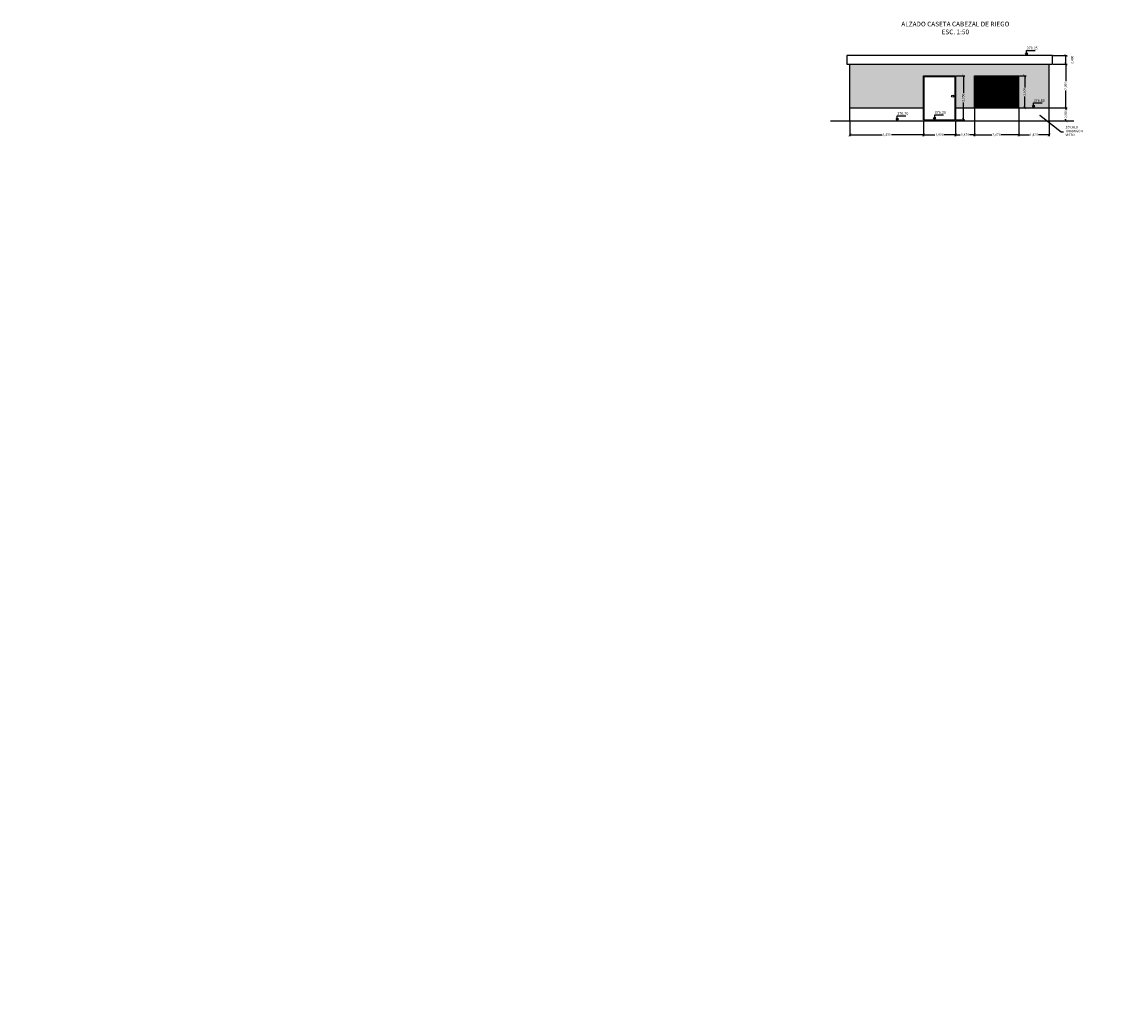
# Model space of a CAD drawing. Units: metres. Extents: x 0 to 373615, y 0 to 3150546.
# Drawn here: x 373524 to 373575, y 3150497 to 3150543 of the extents above; entities that cross this region are included whole.
import ezdxf
from ezdxf import colors
from ezdxf.entities.mleader import LeaderData, LeaderLine
from ezdxf.math import Vec2, Vec3

# ---------------------------------------------------------------- set-up
doc = ezdxf.new("R2010")
doc.units = ezdxf.units.M
doc.header["$PDMODE"] = 3
doc.header["$PDSIZE"] = 0.2
for name, color, linetype in [('ACOTAR', 1, 'Continuous'), ('DECORACION MURO', 252, 'Continuous'), ('DIBUJOS EN MURO', 1, 'Continuous'), ('PIEDRAS', 34, 'Continuous')]:
    doc.layers.add(name, color=color, linetype=linetype)
doc.styles.add('COTV', font='arial.ttf')
doc.styles.add('TOPONIMIA', font='arial.ttf')
doc.dimstyles.new('1_50', dxfattribs={"dimscale": 0.05, "dimtxt": 2.2, "dimasz": 2.5, "dimexe": 1.25, "dimexo": 0.625, "dimtad": 0, "dimdec": 3, "dimzin": 0, "dimtxsty": 'TOPONIMIA', "dimblk": 'ARCHTICK', "dimcen": 2.5, "dimclrd": 256, "dimclre": 256, "dimclrt": 256, "dimadec": 0, "dimazin": 0, "dimtfac": 1, "dimtdec": 3, "dimtmove": 2, "dimatfit": 3, "dimfxl": 1, "dimtfill": 2, "dimtfillclr": 254, "dimarcsym": 0})

# ---------------------------------------------------------------- blocks, each defined once
blk = doc.blocks.new('FLECHA', base_point=(19.3, 4.65))
for p, q in [((19.3, 4.65), (19.242, 4.55)), ((19.242, 4.55), (19.358, 4.55)), ((19.3, 4.65), (19.358, 4.55))]:
    blk.add_line(p, q)
blk = doc.blocks.new('COTV')
blk.add_hatch(color=7).paths.add_polyline_path([(-1.1, 1.9), (0, 0), (1.1, 1.9)])
at = {"color": 7}
for p, q in [((0, 4.7), (8.1, 4.7)), ((0, 1.9), (0, 4.7))]:
    blk.add_line(p, q, dxfattribs=at)
at = {"color": 7, "xscale": 18.75, "yscale": 18.75, "zscale": 18.75, "rotation": 180}
blk.add_blockref('FLECHA', (0, 0), dxfattribs=at)
at = {"color": 7, "style": 'COTV'}
blk.add_attdef('COTA', (0, 5.6), '', height=2.5, dxfattribs=at)
blk = doc.blocks.new('_ArchTick')
at = {"color": 0, "linetype": 'ByBlock', "const_width": 0.15}
blk.add_lwpolyline([(-0.5, -0.5), (0.5, 0.5)], dxfattribs=at)
blk = doc.blocks.new('*D70')
at = {"layer": 'ACOTAR', "lineweight": -2}
for p, q in [((373562.903, 3150538.791), (373562.903, 3150538.1)), ((373566.333, 3150538.841), (373566.333, 3150538.1)), ((373562.903, 3150538.162), (373564.402, 3150538.162)), ((373566.333, 3150538.162), (373564.835, 3150538.162))]:
    blk.add_line(p, q, dxfattribs=at)
at = {"layer": 'Defpoints', "color": 0}
for p in [(373566.333, 3150538.873), (373562.903, 3150538.823), (373566.333, 3150538.162)]:
    blk.add_point(p, dxfattribs=at)
at = {"layer": 'ACOTAR', "lineweight": -2, "xscale": 0.125, "yscale": 0.125, "zscale": 0.125, "rotation": 180}
blk.add_blockref('_ArchTick', (373562.903, 3150538.162), dxfattribs=at)
at = {"layer": 'ACOTAR', "lineweight": -2, "xscale": 0.125, "yscale": 0.125, "zscale": 0.125}
blk.add_blockref('_ArchTick', (373566.333, 3150538.162), dxfattribs=at)
at = {"layer": 'ACOTAR', "insert": (373564.618, 3150538.162), "char_height": 0.11, "attachment_point": 5, "style": 'TOPONIMIA', "bg_fill": 1, "box_fill_scale": 1.1, "bg_fill_color": 254, "bg_fill_transparency": 0}
blk.add_mtext('3,430', dxfattribs=at)
blk = doc.blocks.new('*D71')
at = {"layer": 'ACOTAR', "lineweight": -2}
for p, q in [((373566.333, 3150538.841), (373566.333, 3150538.1)), ((373567.833, 3150538.841), (373567.833, 3150538.1)), ((373566.333, 3150538.162), (373566.872, 3150538.162)), ((373567.833, 3150538.162), (373567.295, 3150538.162))]:
    blk.add_line(p, q, dxfattribs=at)
at = {"layer": 'Defpoints', "color": 0}
for p in [(373566.333, 3150538.873), (373567.833, 3150538.873), (373567.833, 3150538.162)]:
    blk.add_point(p, dxfattribs=at)
at = {"layer": 'ACOTAR', "lineweight": -2, "xscale": 0.125, "yscale": 0.125, "zscale": 0.125, "rotation": 180}
blk.add_blockref('_ArchTick', (373566.333, 3150538.162), dxfattribs=at)
at = {"layer": 'ACOTAR', "lineweight": -2, "xscale": 0.125, "yscale": 0.125, "zscale": 0.125}
blk.add_blockref('_ArchTick', (373567.833, 3150538.162), dxfattribs=at)
at = {"layer": 'ACOTAR', "insert": (373567.083, 3150538.162), "char_height": 0.11, "attachment_point": 5, "style": 'TOPONIMIA', "bg_fill": 1, "box_fill_scale": 1.1, "bg_fill_color": 254, "bg_fill_transparency": 0}
blk.add_mtext('1,500', dxfattribs=at)
blk = doc.blocks.new('*D72')
at = {"layer": 'ACOTAR', "lineweight": -2}
for p, q in [((373568.708, 3150539.391), (373568.708, 3150538.1)), ((373567.833, 3150538.841), (373567.833, 3150538.1)), ((373567.833, 3150538.162), (373568.054, 3150538.162)), ((373568.708, 3150538.162), (373568.488, 3150538.162))]:
    blk.add_line(p, q, dxfattribs=at)
at = {"layer": 'Defpoints', "color": 0}
for p in [(373568.708, 3150539.423), (373567.833, 3150538.873), (373568.708, 3150538.162)]:
    blk.add_point(p, dxfattribs=at)
at = {"layer": 'ACOTAR', "lineweight": -2, "xscale": 0.125, "yscale": 0.125, "zscale": 0.125, "rotation": 180}
blk.add_blockref('_ArchTick', (373567.833, 3150538.162), dxfattribs=at)
at = {"layer": 'ACOTAR', "lineweight": -2, "xscale": 0.125, "yscale": 0.125, "zscale": 0.125}
blk.add_blockref('_ArchTick', (373568.708, 3150538.162), dxfattribs=at)
at = {"layer": 'ACOTAR', "insert": (373568.271, 3150538.162), "char_height": 0.11, "attachment_point": 5, "style": 'TOPONIMIA', "bg_fill": 1, "box_fill_scale": 1.1, "bg_fill_color": 254, "bg_fill_transparency": 0}
blk.add_mtext('0,875', dxfattribs=at)
blk = doc.blocks.new('*D73')
at = {"layer": 'ACOTAR', "lineweight": -2}
for p, q in [((373568.708, 3150539.391), (373568.708, 3150538.1)), ((373570.778, 3150539.391), (373570.778, 3150538.1)), ((373568.708, 3150538.162), (373569.526, 3150538.162)), ((373570.778, 3150538.162), (373569.961, 3150538.162))]:
    blk.add_line(p, q, dxfattribs=at)
at = {"layer": 'Defpoints', "color": 0}
for p in [(373568.708, 3150539.423), (373570.778, 3150539.423), (373570.778, 3150538.162)]:
    blk.add_point(p, dxfattribs=at)
at = {"layer": 'ACOTAR', "lineweight": -2, "xscale": 0.125, "yscale": 0.125, "zscale": 0.125, "rotation": 180}
blk.add_blockref('_ArchTick', (373568.708, 3150538.162), dxfattribs=at)
at = {"layer": 'ACOTAR', "lineweight": -2, "xscale": 0.125, "yscale": 0.125, "zscale": 0.125}
blk.add_blockref('_ArchTick', (373570.778, 3150538.162), dxfattribs=at)
at = {"layer": 'ACOTAR', "insert": (373569.743, 3150538.162), "char_height": 0.11, "attachment_point": 5, "style": 'TOPONIMIA', "bg_fill": 1, "box_fill_scale": 1.1, "bg_fill_color": 254, "bg_fill_transparency": 0}
blk.add_mtext('2,070', dxfattribs=at)
blk = doc.blocks.new('*D74')
at = {"layer": 'ACOTAR', "lineweight": -2}
for p, q in [((373570.778, 3150539.391), (373570.778, 3150538.1)), ((373572.203, 3150538.791), (373572.203, 3150538.1)), ((373570.778, 3150538.162), (373571.279, 3150538.162)), ((373572.203, 3150538.162), (373571.703, 3150538.162))]:
    blk.add_line(p, q, dxfattribs=at)
at = {"layer": 'Defpoints', "color": 0}
for p in [(373570.778, 3150539.423), (373572.203, 3150538.823), (373572.203, 3150538.162)]:
    blk.add_point(p, dxfattribs=at)
at = {"layer": 'ACOTAR', "lineweight": -2, "xscale": 0.125, "yscale": 0.125, "zscale": 0.125, "rotation": 180}
blk.add_blockref('_ArchTick', (373570.778, 3150538.162), dxfattribs=at)
at = {"layer": 'ACOTAR', "lineweight": -2, "xscale": 0.125, "yscale": 0.125, "zscale": 0.125}
blk.add_blockref('_ArchTick', (373572.203, 3150538.162), dxfattribs=at)
at = {"layer": 'ACOTAR', "insert": (373571.491, 3150538.162), "char_height": 0.11, "attachment_point": 5, "style": 'TOPONIMIA', "bg_fill": 1, "box_fill_scale": 1.1, "bg_fill_color": 254, "bg_fill_transparency": 0}
blk.add_mtext('1,425', dxfattribs=at)
blk = doc.blocks.new('*D75')
at = {"layer": 'ACOTAR', "lineweight": -2}
for p, q in [((373572.235, 3150539.423), (373573.043, 3150539.423)), ((373572.98, 3150539.423), (373572.98, 3150539.339)), ((373572.98, 3150538.823), (373572.98, 3150538.906)), ((373572.235, 3150538.823), (373573.043, 3150538.823))]:
    blk.add_line(p, q, dxfattribs=at)
at = {"layer": 'Defpoints', "color": 0}
for p in [(373572.203, 3150539.423), (373572.98, 3150539.423), (373572.203, 3150538.823)]:
    blk.add_point(p, dxfattribs=at)
at = {"layer": 'ACOTAR', "lineweight": -2, "xscale": 0.125, "yscale": 0.125, "zscale": 0.125}
for p, rotation in [((373572.98, 3150539.423), 90), ((373572.98, 3150538.823), 270)]:
    blk.add_blockref('_ArchTick', p, dxfattribs=dict(at, rotation=rotation))
at = {"layer": 'ACOTAR', "insert": (373572.98, 3150539.123), "char_height": 0.11, "attachment_point": 5, "rotation": 90, "style": 'TOPONIMIA', "bg_fill": 1, "box_fill_scale": 1.1, "bg_fill_color": 254, "bg_fill_transparency": 0}
blk.add_mtext('0,600', dxfattribs=at)
blk = doc.blocks.new('*D76')
at = {"layer": 'ACOTAR', "lineweight": -2}
for p, q in [((373572.385, 3150541.473), (373573.043, 3150541.473)), ((373572.98, 3150541.473), (373572.98, 3150540.665)), ((373572.98, 3150539.423), (373572.98, 3150540.23)), ((373572.235, 3150539.423), (373573.043, 3150539.423))]:
    blk.add_line(p, q, dxfattribs=at)
at = {"layer": 'Defpoints', "color": 0}
for p in [(373572.353, 3150541.473), (373572.98, 3150541.473), (373572.203, 3150539.423)]:
    blk.add_point(p, dxfattribs=at)
at = {"layer": 'ACOTAR', "lineweight": -2, "xscale": 0.125, "yscale": 0.125, "zscale": 0.125}
for p, rotation in [((373572.98, 3150541.473), 90), ((373572.98, 3150539.423), 270)]:
    blk.add_blockref('_ArchTick', p, dxfattribs=dict(at, rotation=rotation))
at = {"layer": 'ACOTAR', "insert": (373572.98, 3150540.448), "char_height": 0.11, "attachment_point": 5, "rotation": 90, "style": 'TOPONIMIA', "bg_fill": 1, "box_fill_scale": 1.1, "bg_fill_color": 254, "bg_fill_transparency": 0}
blk.add_mtext('2,050', dxfattribs=at)
blk = doc.blocks.new('*D77')
at = {"layer": 'ACOTAR', "lineweight": -2}
for p, q in [((373572.385, 3150541.873), (373573.043, 3150541.873)), ((373572.385, 3150541.473), (373573.043, 3150541.473)), ((373572.98, 3150541.473), (373572.98, 3150541.873))]:
    blk.add_line(p, q, dxfattribs=at)
at = {"layer": 'Defpoints', "color": 0}
for p in [(373572.353, 3150541.873), (373572.353, 3150541.473), (373572.98, 3150541.873)]:
    blk.add_point(p, dxfattribs=at)
at = {"layer": 'ACOTAR', "lineweight": -2, "xscale": 0.125, "yscale": 0.125, "zscale": 0.125}
for p, rotation in [((373572.98, 3150541.873), 90), ((373572.98, 3150541.473), 270)]:
    blk.add_blockref('_ArchTick', p, dxfattribs=dict(at, rotation=rotation))
at = {"layer": 'ACOTAR', "insert": (373573.288, 3150541.673), "char_height": 0.11, "attachment_point": 5, "rotation": 90, "style": 'TOPONIMIA', "bg_fill": 1, "box_fill_scale": 1.1, "bg_fill_color": 254, "bg_fill_transparency": 0}
blk.add_mtext('0,400', dxfattribs=at)
blk = doc.blocks.new('*D78')
at = {"layer": 'ACOTAR', "lineweight": -2}
for p, q in [((373567.865, 3150540.923), (373568.262, 3150540.923)), ((373568.2, 3150540.923), (373568.2, 3150540.115)), ((373568.2, 3150538.873), (373568.2, 3150539.68)), ((373567.865, 3150538.873), (373568.262, 3150538.873))]:
    blk.add_line(p, q, dxfattribs=at)
at = {"layer": 'Defpoints', "color": 0}
for p in [(373567.833, 3150540.923), (373567.833, 3150538.873), (373568.2, 3150538.873)]:
    blk.add_point(p, dxfattribs=at)
at = {"layer": 'ACOTAR', "lineweight": -2, "xscale": 0.125, "yscale": 0.125, "zscale": 0.125}
for p, rotation in [((373568.2, 3150540.923), 90), ((373568.2, 3150538.873), 270)]:
    blk.add_blockref('_ArchTick', p, dxfattribs=dict(at, rotation=rotation))
at = {"layer": 'ACOTAR', "insert": (373568.2, 3150539.898), "char_height": 0.11, "attachment_point": 5, "rotation": 90, "style": 'TOPONIMIA', "bg_fill": 1, "box_fill_scale": 1.1, "bg_fill_color": 254, "bg_fill_transparency": 0}
blk.add_mtext('2,050', dxfattribs=at)
blk = doc.blocks.new('*D79')
at = {"layer": 'ACOTAR', "lineweight": -2}
for p, q in [((373570.81, 3150540.923), (373571.12, 3150540.923)), ((373571.057, 3150540.923), (373571.057, 3150540.384)), ((373571.057, 3150539.423), (373571.057, 3150539.961)), ((373570.81, 3150539.423), (373571.12, 3150539.423))]:
    blk.add_line(p, q, dxfattribs=at)
at = {"layer": 'Defpoints', "color": 0}
for p in [(373570.778, 3150540.923), (373570.778, 3150539.423), (373571.057, 3150539.423)]:
    blk.add_point(p, dxfattribs=at)
at = {"layer": 'ACOTAR', "lineweight": -2, "xscale": 0.125, "yscale": 0.125, "zscale": 0.125}
for p, rotation in [((373571.057, 3150540.923), 90), ((373571.057, 3150539.423), 270)]:
    blk.add_blockref('_ArchTick', p, dxfattribs=dict(at, rotation=rotation))
at = {"layer": 'ACOTAR', "insert": (373571.057, 3150540.173), "char_height": 0.11, "attachment_point": 5, "rotation": 90, "style": 'TOPONIMIA', "bg_fill": 1, "box_fill_scale": 1.1, "bg_fill_color": 254, "bg_fill_transparency": 0}
blk.add_mtext('1,500', dxfattribs=at)

msp = doc.modelspace()

# ---------------------------------------------------------------- hatches: boundary and pattern name
at = {"layer": 'DECORACION MURO'}
h = msp.add_hatch(dxfattribs=at)
h.set_pattern_fill('ANSI31', color=256, scale=0.5, angle=315, style=0)
h.set_pattern_definition([(8e-14, (0, 0), (-4e-17, 0.0625), [])])
h.paths.add_polyline_path([(373570.7435, 3150540.8876), (373568.7435, 3150540.8876), (373568.7435, 3150539.4576), (373570.7435, 3150539.4576)])
at = {"layer": 'PIEDRAS'}
h = msp.add_hatch(dxfattribs=at)
h.set_pattern_fill('MURO2', color=256, style=0)
h.set_pattern_definition([(0, (0, 0), (1, 1), [0.1, -0.15, 0.05, -0.15, 0.05, -0.5]), (0, (0.5, 0.1), (1, 1), [0.05, -0.95]), (0, (0.2, 0.15), (1, 1), [0.05, -0.1, 0.05, -0.8]), (0, (0.7, 0.2), (1, 1), [0.1, -0.9]), (0, (0.8, 0.25), (1, 1), [0.05, -0.95]), (0, (0.5, 0.35), (1, 1), [0.1, -0.9]), (0, (0, 0.4), (1, 1), [0.05, -0.1, 0.05, -0.25, 0.15, -0.4]), (0, (0.7, 0.5), (1, 1), [0.1, -0.9]), (0, (0.1, 0.55), (1, 1), [0.1, -0.05, 0.05, -0.4, 0.05, -0.35]), (0, (0.05, 0.6), (1, 1), [0.05, -0.95]), (0, (0.4, 0.65), (1, 1), [0.05, -0.05, 0.05, -0.85]), (0, (0.25, 0.7), (1, 1), [0.05, -0.95]), (0, (0.9, 0.75), (1, 1), [0.05, -0.95]), (0, (0.45, 0.8), (1, 1), [0.05, -0.4, 0.05, -0.5]), (0, (0.45, 0.85), (1, 1), [0.1, -0.9]), (0, (0.65, 0.9), (1, 1), [0.1, -0.9]), (0, (0.05, 0.95), (1, 1), [0.05, -0.6, 0.1, -0.25]), (90, (0, 0.45), (-1, 1), [0.2, -0.2, 0.1, -0.5]), (90, (0.05, 0.45), (-1, 1), [0.05, -0.35, 0.1, -0.5]), (90, (0.1, 0.2), (-1, 1), [0.15, -0.85]), (90, (0.15, 0.2), (-1, 1), [0.1, -0.9]), (90, (0.2, 0.05), (-1, 1), [0.05, -0.6, 0.05, -0.05, 0.1, -0.15]), (90, (0.3, 0.05), (-1, 1), [0.05, -0.35, 0.05, -0.55]), (90, (0.35, 0.45), (-1, 1), [0.1, -0.15, 0.05, -0.05, 0.1, -0.55]), (90, (0.4, 0.25), (-1, 1), [0.1, -0.55, 0.05, -0.3]), (90, (0.45, 0.05), (-1, 1), [0.05, -0.05, 0.1, -0.8]), (90, (0.55, 0.7), (-1, 1), [0.05, -0.95]), (90, (0.6, 0.7), (-1, 1), [0.1, -0.1, 0.05, -0.05, 0.1, -0.6]), (90, (0.65, 0.25), (-1, 1), [0.05, -0.05, 0.05, -0.1, 0.05, -0.7]), (90, (0.8, 0.6), (-1, 1), [0.2, -0.8]), (90, (0.85, 0.5), (-1, 1), [0.2, -0.15, 0.1, -0.55]), (90, (0.9, 0.1), (-1, 1), [0.05, -0.15, 0.1, -0.7]), (90, (0.95, 0.2), (-1, 1), [0.15, -0.85]), (45, (0.4, 0), (6e-17, 0.99999999832), [0.07071, -1.343503562]), (45, (0.95, 0.05), (6e-17, 0.99999999832), [0.07071, -1.202083562, 0.07071, -0.07071]), (45, (0.3, 0.1), (6e-17, 0.99999999832), [0.07071, -0.56568, 0.07071, -0.707113562]), (45, (0.55, 0.1), (6e-17, 0.99999999832), [0.07071, -1.131373562, 0.07071, -0.14142]), (45, (0.6, 0.1), (6e-17, 0.99999999832), [0.14142, -0.56568, 0.14142, -0.565693562]), (45, (0.35, 0.2), (6e-17, 0.99999999832), [0.0707, -0.6364, 0.0707, -0.0707, 0.0707, -0.495013562]), (45, (0.85, 0.25), (6e-17, 0.99999999832), [0.07071, -0.07071, 0.07071, -1.202083562]), (45, (0.15, 0.3), (6e-17, 0.99999999832), [0.07071, -0.84852, 0.07071, -0.424273562]), (45, (0.95, 0.4), (6e-17, 0.99999999832), [0.0707, -0.0707, 0.0707, -0.28284, 0.0707, -0.848573562]), (45, (0.35, 0.55), (6e-17, 0.99999999832), [0.07071, -1.343503562]), (45, (0.1, 0.6), (6e-17, 0.99999999832), [0.141421, -1.272792562]), (45, (0, 0.7), (6e-17, 0.99999999832), [0.07071, -0.07071, 0.07071, -1.202083562]), (45, (0.55, 0.85), (6e-17, 0.99999999832), [0.07071, -1.343503562]), (45, (0.85, 0.95), (6e-17, 0.99999999832), [0.07071, -1.343503562]), (135, (0.45, 0.1), (6e-17, 0.99999999832), [0.07071, -1.343503562]), (135, (0.5, 0.1), (6e-17, 0.99999999832), [0.07071, -1.343503562]), (135, (0.2, 0.15), (6e-17, 0.99999999832), [0.07071, -0.28284, 0.14142, -0.919243562]), (135, (0, 0.15), (6e-17, 0.99999999832), [0.07071, -1.343503562]), (135, (0.65, 0.3), (6e-17, 0.99999999832), [0.07071, -0.5656854, 0.07071, -0.707108162]), (135, (0.7, 0.3), (6e-17, 0.99999999832), [0.0707, -0.4243, 0.0707, -0.4242, 0.0707, -0.353613562]), (135, (0.1, 0.35), (6e-17, 0.99999999832), [0.07071, -1.343503562]), (135, (0.9, 0.4), (6e-17, 0.99999999832), [0.1414, -0.35355, 0.0707, -0.0707, 0.0707, -0.707163562]), (135, (0.25, 0.55), (6e-17, 0.99999999832), [0.07071, -1.343503562]), (135, (0.65, 0.55), (6e-17, 0.99999999832), [0.141421, -1.272792562]), (135, (0.7, 0.55), (6e-17, 0.99999999832), [0.07071, -1.343503562]), (135, (0.4, 0.65), (6e-17, 0.99999999832), [0.07071, -1.343503562]), (135, (0.1, 0.8), (6e-17, 0.99999999832), [0.07071, -1.343503562]), (135, (0.9, 0.8), (6e-17, 0.99999999832), [0.07071, -1.343503562]), (26.5650512, (0.1, 0), (1, 4e-10), [0.1118, -2.124267977]), (26.5650512, (0, 0.1), (1, 4e-10), [0.1118, -2.124267977]), (26.5650512, (0, 0.15), (1, 4e-10), [0.1118, -2.124267977]), (26.5650512, (0.25, 0.15), (1, 4e-10), [0.1118, -2.124267977]), (26.5650512, (0.2, 0.35), (1, 4e-10), [0.1118, -2.124267977]), (26.5650512, (0.2, 0.4), (1, 4e-10), [0.1118, -2.124267977]), (26.5650512, (0.4, 0.6), (1, 4e-10), [0.1118, -2.124267977]), (26.5650512, (0.45, 0.65), (1, 4e-10), [0.1118, -2.124267977]), (26.5650512, (0.05, 0.75), (1, 4e-10), [0.1118, -2.124267977]), (26.5650512, (0.35, 0.75), (1, 4e-10), [0.1118, -2.124267977]), (63.43494882, (0.85, 0), (5e-11, 1), [0.1118, -2.124267977]), (63.43494882, (0.6, 0.15), (5e-11, 1), [0.1118, -2.124267977]), (63.43494882, (0.45, 0.25), (5e-11, 1), [0.1118, -2.124267977]), (63.43494882, (0.6, 0.4), (5e-11, 1), [0.1118, -2.124267977]), (63.43494882, (0.65, 0.4), (5e-11, 1), [0.1118, -2.124267977]), (63.43494882, (0.3, 0.55), (5e-11, 1), [0.1118, -2.124267977]), (63.43494882, (0.2, 0.6), (5e-11, 1), [0.1118, -2.124267977]), (63.43494882, (0.6, 0.8), (5e-11, 1), [0.1118, -2.124267977]), (63.43494882, (0.2, 0.9), (5e-11, 1), [0.1118, -2.124267977]), (116.5650512, (0.05, 0.6), (-4e-10, 1), [0.1118, -2.124267977]), (116.5650512, (0.65, 0.6), (-4e-10, 1), [0.1118, -2.124267977]), (116.5650512, (0, 0.65), (-4e-10, 1), [0.1118, -2.124267977]), (116.5650512, (0.8, 0.8), (-4e-10, 1), [0.1118, -2.124267977]), (116.5650512, (0.15, 0.85), (-4e-10, 1), [0.1118, -2.124267977]), (116.5650512, (0.35, 0.9), (-4e-10, 1), [0.1118, -2.124267977]), (153.4349488, (0.4, 0), (-1, 4e-10), [0.1118, -2.124267977]), (153.4349488, (0.2, 0.1), (-1, 4e-10), [0.1118, -2.124267977]), (153.4349488, (0.9, 0.15), (-1, 4e-10), [0.1118, -2.124267977]), (153.4349488, (0.8, 0.25), (-1, 4e-10), [0.1118, -2.124267977]), (153.4349488, (0.4, 0.35), (-1, 4e-10), [0.1118, -2.124267977]), (153.4349488, (0.15, 0.4), (-1, 4e-10), [0.1118, -2.124267977]), (153.4349488, (0.45, 0.4), (-1, 4e-10), [0.1118, -2.124267977]), (153.4349488, (0.3, 0.5), (-1, 4e-10), [0.1118, -2.124267977]), (153.4349488, (0.3, 0.75), (-1, 4e-10), [0.1118, -2.124267977]), (153.4349488, (0, 0.95), (-1, 4e-10), [0.1118, -2.124267977]), (153.4349488, (0.6, 0.95), (-1, 4e-10), [0.1118, -2.124267977]), (153.4349488, (0.7, 0.95), (-1, 4e-10), [0.1118, -2.124267977])])
h.paths.add_polyline_path([(373566.3335, 3150540.9226), (373567.8335, 3150540.9226), (373567.8335, 3150539.4226), (373568.7085, 3150539.4226), (373568.7085, 3150540.9226), (373570.7785, 3150540.9226), (373570.7785, 3150539.4226), (373572.2035, 3150539.4226), (373572.2035, 3150541.4726), (373562.9035, 3150541.4726), (373562.9035, 3150539.4226), (373566.3335, 3150539.4226)])

# ---------------------------------------------------------------- linework, layer by layer
at = {"layer": 'DECORACION MURO', "flags": 128}
msp.add_lwpolyline([(373566.3685, 3150538.8726), (373566.3685, 3150540.8876), (373567.7985, 3150540.8876), (373567.7985, 3150538.8726)], dxfattribs=at)
at = {"layer": 'DECORACION MURO'}
msp.add_lwpolyline([(373568.7435, 3150539.4576), (373570.7435, 3150539.4576), (373570.7435, 3150540.8876), (373568.7435, 3150540.8876)], close=True, dxfattribs=at)
at = {"layer": 'DIBUJOS EN MURO'}
for p, q in [((373562.9035, 3150538.8226), (373562.9035, 3150541.4726)), ((373572.2035, 3150538.8226), (373572.2035, 3150541.4726)), ((373568.7085, 3150539.4226), (373568.7085, 3150540.9226)), ((373568.7085, 3150540.9226), (373570.7785, 3150540.9226)), ((373570.7785, 3150539.4226), (373570.7785, 3150540.9226)), ((373562.9035, 3150539.4226), (373566.3335, 3150539.4226)), ((373567.8335, 3150539.4226), (373572.2035, 3150539.4226)), ((373566.3335, 3150538.8726), (373567.8335, 3150538.8726)), ((373562.0034, 3150538.8226), (373573.3485, 3150538.8226))]:
    msp.add_line(p, q, dxfattribs=at)
msp.add_lwpolyline([(373562.7535, 3150541.4726), (373572.3535, 3150541.4726), (373572.3535, 3150541.8726), (373562.7535, 3150541.8726)], close=True, dxfattribs=at)
at = {"layer": 'DIBUJOS EN MURO', "flags": 128}
msp.add_lwpolyline([(373566.3335, 3150538.8726), (373566.3335, 3150540.9226), (373567.8335, 3150540.9226), (373567.8335, 3150538.8726)], dxfattribs=at)
at = {"layer": 'DIBUJOS EN MURO'}
msp.add_circle((373567.6985, 3150539.9726), 0.05, dxfattribs=at)

# ---------------------------------------------------------------- block references
at = {"layer": 'ACOTAR', "xscale": 0.05, "yscale": 0.05, "zscale": 0.05}
for p, values in [((373571.1484, 3150541.8726), {'COTA': '379.25'}), ((373571.4729, 3150539.4226), {'COTA': '376.80'}), ((373565.1099, 3150538.8226), {'COTA': '376.20'}), ((373566.8586, 3150538.8726), {'COTA': '376.25'})]:
    msp.add_blockref('COTV', p, dxfattribs=at).add_auto_attribs(values)

# ---------------------------------------------------------------- texts
at = {"layer": 'ACOTAR', "insert": (373567.8218, 3150543.1259), "char_height": 0.22, "attachment_point": 5, "style": 'TOPONIMIA', "bg_fill": 1, "box_fill_scale": 1.5, "bg_fill_color": 50, "bg_fill_transparency": 0}
msp.add_mtext('ALZADO CASETA CABEZAL DE RIEGO\\PESC. 1:50', dxfattribs=at)

# ---------------------------------------------------------------- dimensions: what is measured, and where the dimension line sits
at = {"layer": 'ACOTAR'}
for base, p1, p2, picture, middle in [((373572.9804, 3150541.8726), (373572.3535, 3150541.4726), (373572.3535, 3150541.8726), '*D77', (373573.2881, 3150541.6726)), ((373572.9804, 3150541.4726), (373572.2035, 3150539.4226), (373572.3535, 3150541.4726), '*D76', (373572.9804, 3150540.4476)), ((373568.1996, 3150538.8726), (373567.8335, 3150540.9226), (373567.8335, 3150538.8726), '*D78', (373568.1996, 3150539.8976)), ((373571.0573, 3150539.4226), (373570.7785, 3150540.9226), (373570.7785, 3150539.4226), '*D79', (373571.0573, 3150540.1726)), ((373572.9804, 3150539.4226), (373572.2035, 3150538.8226), (373572.2035, 3150539.4226), '*D75', (373572.9804, 3150539.1226))]:
    dim = msp.add_linear_dim(base=base, p1=p1, p2=p2, angle=90, dimstyle='1_50', dxfattribs=at)
    dim.commit()
    dim.dimension.update_dxf_attribs({"geometry": picture, "text_midpoint": middle})
for base, p1, p2, picture, middle in [((373568.7085, 3150538.1624), (373567.8335, 3150538.8726), (373568.7085, 3150539.4226), '*D72', (373568.271, 3150538.1624)), ((373570.7785, 3150538.1624), (373568.7085, 3150539.4226), (373570.7785, 3150539.4226), '*D73', (373569.7435, 3150538.1624)), ((373572.2035, 3150538.1624), (373570.7785, 3150539.4226), (373572.2035, 3150538.8226), '*D74', (373571.491, 3150538.1624)), ((373566.3335, 3150538.1624), (373562.9035, 3150538.8226), (373566.3335, 3150538.8726), '*D70', (373564.6185, 3150538.1624)), ((373567.8335, 3150538.1624), (373566.3335, 3150538.8726), (373567.8335, 3150538.8726), '*D71', (373567.0835, 3150538.1624))]:
    dim = msp.add_linear_dim(base=base, p1=p1, p2=p2, dimstyle='1_50', dxfattribs=at)
    dim.commit()
    dim.dimension.update_dxf_attribs({"geometry": picture, "text_midpoint": middle})

# ---------------------------------------------------------------- next in the draw order: leaders
ml = msp.add_multileader_mtext('Standard', dxfattribs=at)
ml.set_content('ZÓCALO\\PHORMIGÓN\\PVISTO', color=256, style='TOPONIMIA')
ml.set_leader_properties(color=1)
ml.build(insert=Vec2(0, 0))
ml.multileader.update_dxf_attribs({"text_left_attachment_type": 2, "text_right_attachment_type": 2, "dogleg_length": 2, "arrow_head_size": 0.075, "scale": 0.05})
ctx = ml.context
ctx.base_point, ctx.scale, ctx.char_height, ctx.arrow_head_size, ctx.landing_gap_size, ctx.plane_origin = Vec3(373572.8657, 3150538.3145), 0.05, 0.11, 0.075, 0.1, Vec3(373571.7065, 3150539.1294)
ctx.left_attachment, ctx.right_attachment = 2, 2
notes = []
notes.append((ctx, [(0, (1, 1, 0), (373572.7657, 3150538.3145), (1, 0), 0.1, [(0, [(373571.7065, 3150539.1294)], 0, [])])]))
ctx.mtext.insert, ctx.mtext.flow_direction = Vec3(373572.9657, 3150538.5825), 5
ctx.mtext.has_bg_fill, ctx.mtext.bg_color, ctx.mtext.bg_scale_factor, ctx.mtext.bg_transparency, ctx.mtext.use_window_bg_color = 1, -1023409922, 1.5, 0, 0
for ctx, leaders in notes:
    for number, flags, end, landing, length, lines in leaders:
        leader = LeaderData()
        leader.index, (leader.has_last_leader_line, leader.has_dogleg_vector, leader.attachment_direction) = number, flags
        leader.last_leader_point, leader.dogleg_vector, leader.dogleg_length = Vec3(end), Vec3(landing), length
        for number, points, colour, breaks in lines:
            line = LeaderLine()
            line.index, line.vertices, line.color, line.breaks = number, Vec3.list(points), colors.encode_raw_color(colour), breaks
            leader.lines.append(line)
        ctx.leaders.append(leader)

# ---------------------------------------------------------------- next in the draw order: leaders
ml = msp.add_multileader_mtext('Standard', dxfattribs=at)
ml.set_content('TODOS LOS ARMADOS\\PDE LA ESTRUCTURA:\\P#15x15 %%C12-12', color=256, style='TOPONIMIA')
ml.set_leader_properties(color=1)
ml.build(insert=Vec2(0, 0))
ml.multileader.update_dxf_attribs({"text_left_attachment_type": 2, "text_right_attachment_type": 2, "dogleg_length": 2, "arrow_head_size": 0.075, "scale": 0.05})
ctx = ml.context
ctx.base_point, ctx.scale, ctx.char_height, ctx.arrow_head_size, ctx.landing_gap_size, ctx.plane_origin = Vec3(373583.6545, 3150540.1512), 0.05, 0.11, 0.075, 0.1, Vec3(373582.2922, 3150540.6318)
ctx.left_attachment, ctx.right_attachment = 2, 2
notes = []
notes.append((ctx, [(0, (0, 0, 0), (0, 0), (1, 0), 1, [])]))
ctx.mtext.insert, ctx.mtext.flow_direction = Vec3(373583.7545, 3150540.3957), 5
ctx.mtext.has_bg_fill, ctx.mtext.bg_color, ctx.mtext.bg_scale_factor, ctx.mtext.bg_transparency, ctx.mtext.use_window_bg_color = 1, -1023409922, 1.5, 0, 0
for ctx, leaders in notes:
    for number, flags, end, landing, length, lines in leaders:
        leader = LeaderData()
        leader.index, (leader.has_last_leader_line, leader.has_dogleg_vector, leader.attachment_direction) = number, flags
        leader.last_leader_point, leader.dogleg_vector, leader.dogleg_length = Vec3(end), Vec3(landing), length
        for number, points, colour, breaks in lines:
            line = LeaderLine()
            line.index, line.vertices, line.color, line.breaks = number, Vec3.list(points), colors.encode_raw_color(colour), breaks
            leader.lines.append(line)
        ctx.leaders.append(leader)

doc.saveas('drawing.dxf')
